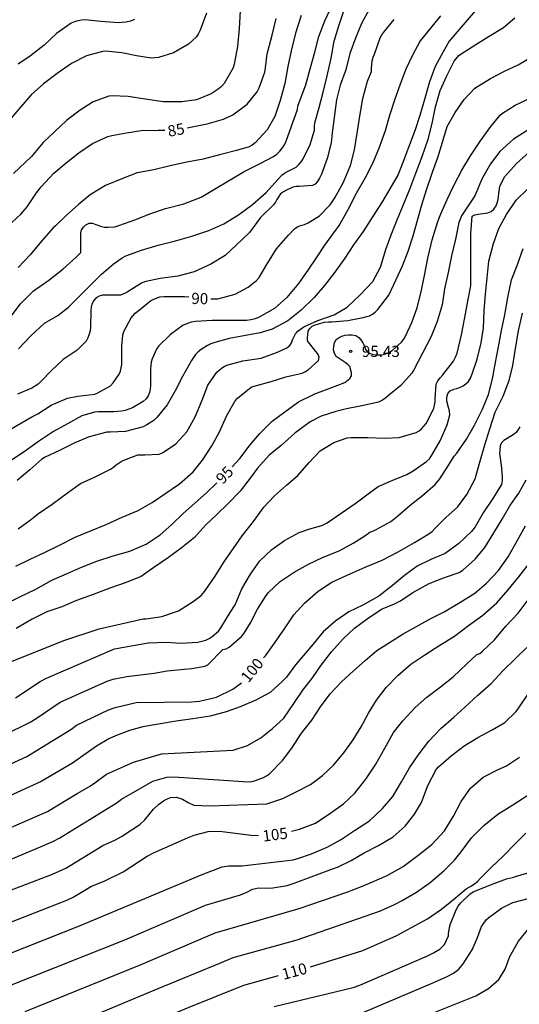
# Model space of a CAD drawing. Units: metres. Extents: x 574344 to 574695, y 4795040 to 4795290.
# Drawn here: x 574386 to 574420, y 4795140 to 4795206 of the extents above; entities that cross this region are included whole.
import ezdxf

# ---------------------------------------------------------------- set-up
doc = ezdxf.new("R2010")
doc.units = ezdxf.units.M
for name, color, linetype in [('020104', 34, 'Continuous'), ('020204', 9, 'Continuous'), ('020307', 24, 'Continuous'), ('020308', 9, 'Continuous')]:
    doc.layers.add(name, color=color, linetype=linetype)
doc.layers.add('020105', color=24, linetype='Continuous', lineweight=30)
doc.styles.add('ARIAL', font='ARIAL.TTF', dxfattribs={"height": 1})
doc.styles.add('ARIALI', font='ARIALI.TTF', dxfattribs={"height": 1})

# ---------------------------------------------------------------- blocks, each defined once
blk = doc.blocks.new('COTAPU')
blk.add_circle((0, 0), 0.075)

msp = doc.modelspace()

# ---------------------------------------------------------------- linework, layer by layer
at = {"layer": '020104', "flags": 128}
for points, elevation in [([(574385.822, 4795185.991), (574386.536, 4795186.927), (574387.396, 4795187.801), (574388.436, 4795188.501), (574389.372, 4795189.241), (574390.267, 4795190.061), (574390.571, 4795190.373), (574390.589, 4795190.609), (574390.589, 4795191.679), (574390.627, 4795191.877), (574390.775, 4795192.079), (574390.925, 4795192.227), (574391.131, 4795192.331), (574391.373, 4795192.327), (574391.583, 4795192.241), (574391.971, 4795192.099), (574392.177, 4795192.067), (574392.415, 4795192.059), (574392.871, 4795192.097), (574393.123, 4795192.167), (574394.285, 4795192.591), (574395.225, 4795192.971), (574396.276, 4795193.323), (574397.492, 4795193.627), (574398.66, 4795194.077), (574399.564, 4795194.607), (574400.494, 4795195.167), (574401.554, 4795195.791), (574402.62, 4795196.331), (574403.516, 4795196.815), (574403.746, 4795196.969), (574403.942, 4795197.157), (574404.112, 4795197.371), (574404.256, 4795197.601), (574404.374, 4795197.839), (574404.736, 4795198.851), (574405.14, 4795199.972), (574405.172, 4795200.19), (574405.256, 4795200.442), (574405.692, 4795201.612), (574405.986, 4795202.688), (574406.302, 4795203.81), (574406.584, 4795204.864), (574406.97, 4795205.922), (574407.448, 4795206.926)], 87), ([(574401.289, 4795206.588), (574401.215, 4795205.396), (574401.105, 4795204.196), (574400.881, 4795203.008), (574400.813, 4795202.755), (574400.205, 4795201.719), (574400.027, 4795201.511), (574399.817, 4795201.319), (574399.341, 4795201.013), (574398.359, 4795200.617), (574397.365, 4795200.471), (574396.125, 4795200.487), (574394.913, 4795200.659), (574393.755, 4795200.845), (574392.679, 4795200.887), (574392.465, 4795200.869), (574391.419, 4795200.483), (574390.535, 4795199.913), (574389.609, 4795199.233), (574388.837, 4795198.489), (574388.043, 4795197.739), (574387.273, 4795196.805), (574386.054, 4795195.677)], 84), ([(574417.069, 4795206.59), (574416.401, 4795205.804), (574415.321, 4795204.546), (574414.927, 4795203.842), (574414.385, 4795202.842), (574414.009, 4795201.818), (574413.667, 4795200.644), (574413.349, 4795199.564), (574413.049, 4795198.608), (574412.675, 4795197.586), (574412.275, 4795196.584), (574411.895, 4795195.592), (574411.355, 4795194.635), (574410.833, 4795193.761), (574410.179, 4795192.753), (574409.555, 4795191.785), (574408.895, 4795190.879), (574408.317, 4795189.995), (574407.651, 4795189.045), (574406.953, 4795188.157), (574406.251, 4795187.341), (574405.387, 4795186.491), (574404.501, 4795185.777), (574403.431, 4795185.207), (574402.635, 4795184.965), (574401.541, 4795184.763), (574400.547, 4795184.581), (574399.577, 4795184.321), (574399.315, 4795184.229), (574399.081, 4795184.123), (574398.655, 4795183.851), (574398.457, 4795183.689), (574398.283, 4795183.513), (574398.017, 4795183.117), (574397.407, 4795182.035), (574396.923, 4795181.089), (574396.385, 4795180.147), (574395.697, 4795179.287), (574395.481, 4795179.091), (574395.007, 4795178.785), (574394.771, 4795178.667), (574393.583, 4795178.349), (574392.557, 4795178.303), (574392.317, 4795178.297), (574391.143, 4795177.997), (574390.187, 4795177.583), (574389.157, 4795177.067), (574388.181, 4795176.618), (574387.955, 4795176.494), (574387.155, 4795175.782), (574386.303, 4795175.052)], 92), ([(574409.954, 4795206.686), (574409.45, 4795205.738), (574409.03, 4795204.752), (574408.658, 4795203.716), (574408.378, 4795202.638), (574408.01, 4795201.604), (574407.76, 4795200.608), (574407.598, 4795199.422), (574407.478, 4795198.394), (574407.408, 4795197.723), (574407.136, 4795196.681), (574406.748, 4795195.617), (574406.622, 4795195.351), (574406.478, 4795195.127), (574406.32, 4795194.959), (574406.144, 4795194.853), (574405.26, 4795194.797), (574405.044, 4795194.787), (574404.83, 4795194.743), (574404.394, 4795194.559), (574404.19, 4795194.445), (574403.992, 4795194.303), (574403.756, 4795193.921), (574403.664, 4795193.735), (574403.526, 4795193.565), (574402.648, 4795192.705), (574401.908, 4795191.707), (574401.024, 4795190.851), (574400.268, 4795190.163), (574399.322, 4795189.587), (574398.202, 4795189.075), (574397.096, 4795188.765), (574395.918, 4795188.619), (574394.848, 4795188.385), (574394.66, 4795188.305), (574393.696, 4795187.699), (574393.514, 4795187.603), (574393.252, 4795187.509), (574392.274, 4795187.503), (574392.03, 4795187.501), (574391.804, 4795187.443), (574391.616, 4795187.323), (574391.464, 4795187.149), (574391.346, 4795186.941), (574391.272, 4795186.709), (574391.246, 4795186.459), (574391.23, 4795185.377), (574391.198, 4795185.113), (574391.144, 4795184.871), (574391.06, 4795184.639), (574390.93, 4795184.407), (574390.33, 4795183.813), (574389.4, 4795183.189), (574388.618, 4795182.451), (574387.886, 4795181.705), (574387.71, 4795181.531), (574387.292, 4795181.249), (574386.326, 4795180.847)], 89), ([(574386.393, 4795183.903), (574387.231, 4795184.761), (574388.137, 4795185.611), (574389.037, 4795186.137), (574389.755, 4795186.687), (574390.467, 4795187.401), (574391.243, 4795188.193), (574391.977, 4795188.915), (574392.757, 4795189.587), (574393.368, 4795190.015), (574393.606, 4795190.131), (574394.646, 4795190.525), (574395.782, 4795190.851), (574396.942, 4795191.153), (574398.04, 4795191.459), (574399.178, 4795191.847), (574400.186, 4795192.283), (574401.174, 4795192.885), (574402.12, 4795193.591), (574403.036, 4795194.399), (574403.816, 4795195.259), (574404.1, 4795195.583), (574404.27, 4795195.701), (574404.464, 4795195.805), (574405.05, 4795196.103), (574405.222, 4795196.261), (574405.382, 4795196.447), (574405.522, 4795196.649), (574405.98, 4795197.619), (574406.272, 4795198.585), (574406.278, 4795198.838), (574406.312, 4795199.072), (574406.598, 4795200.102), (574406.862, 4795201.134), (574407.136, 4795202.226), (574407.4, 4795203.402), (574407.612, 4795204.55), (574407.906, 4795205.588), (574408.274, 4795206.654)], 88), ([(574399.021, 4795206.442), (574398.589, 4795205.292), (574398.485, 4795205.056), (574398.363, 4795204.852), (574397.805, 4795204.351), (574396.807, 4795203.777), (574395.805, 4795203.465), (574395.313, 4795203.419), (574394.319, 4795203.565), (574393.325, 4795203.765), (574392.247, 4795203.879), (574392.043, 4795203.867), (574390.961, 4795203.557), (574389.959, 4795203.063), (574388.987, 4795202.387), (574388.073, 4795201.683), (574387.235, 4795200.945), (574386.515, 4795200.121), (574385.763, 4795199.237)], 83), ([(574414.742, 4795206.25), (574414.066, 4795205.424), (574413.378, 4795204.578), (574412.876, 4795203.604), (574412.43, 4795202.67), (574412.032, 4795201.656), (574411.658, 4795200.6), (574411.328, 4795199.566), (574411.034, 4795198.534), (574410.628, 4795197.42), (574410.198, 4795196.378), (574409.692, 4795195.381), (574409.074, 4795194.333), (574408.552, 4795193.275), (574407.98, 4795192.273), (574407.558, 4795191.681), (574406.948, 4795190.857), (574406.4, 4795190.013), (574405.83, 4795189.177), (574405.206, 4795188.289), (574404.432, 4795187.333), (574403.596, 4795186.599), (574402.57, 4795186.019), (574402.292, 4795185.919), (574402.004, 4795185.845), (574401.716, 4795185.807), (574400.45, 4795185.801), (574399.398, 4795185.789), (574398.276, 4795185.737), (574397.994, 4795185.683), (574397.466, 4795185.477), (574396.604, 4795184.865), (574395.83, 4795184.109), (574395.69, 4795183.925), (574395.38, 4795183.229), (574395.312, 4795182.997), (574395.268, 4795182.577), (574395.268, 4795181.429), (574395.25, 4795181.163), (574395.19, 4795180.961), (574395.096, 4795180.747), (574394.96, 4795180.541), (574394.778, 4795180.363), (574394.056, 4795179.943), (574393.564, 4795179.765), (574393.318, 4795179.703), (574392.804, 4795179.671), (574391.76, 4795179.671), (574391.49, 4795179.653), (574390.654, 4795179.401), (574389.678, 4795178.871), (574388.74, 4795178.337), (574387.74, 4795177.673), (574386.78, 4795176.988), (574385.846, 4795176.372)], 91), ([(574394.193, 4795206.001), (574393.919, 4795205.899), (574393.633, 4795205.827), (574393.085, 4795205.793), (574391.913, 4795205.883), (574390.859, 4795205.983), (574390.617, 4795205.965), (574390.377, 4795205.917), (574390.147, 4795205.849), (574389.925, 4795205.761), (574388.939, 4795205.075), (574388.113, 4795204.289), (574387.207, 4795203.573), (574386.361, 4795203.017)], 82), ([(574405.387, 4795206.274), (574405.006, 4795205.098), (574404.722, 4795203.896), (574404.488, 4795202.854), (574404.282, 4795201.7), (574403.982, 4795200.561), (574403.616, 4795199.505), (574403.096, 4795198.591), (574402.288, 4795197.725), (574402.102, 4795197.579), (574401.902, 4795197.455), (574401.048, 4795197.217), (574399.978, 4795196.943), (574398.804, 4795196.627), (574397.703, 4795196.427), (574396.587, 4795196.173), (574395.481, 4795195.925), (574394.367, 4795195.703), (574393.325, 4795195.307), (574392.241, 4795194.853), (574391.217, 4795194.237), (574390.413, 4795193.581), (574389.595, 4795192.857), (574388.867, 4795192.161), (574388.719, 4795192.023), (574387.938, 4795191.135), (574387.186, 4795190.207), (574386.362, 4795189.361)], 86), ([(574386.367, 4795171.806), (574387.195, 4795172.428), (574387.743, 4795172.834), (574388.655, 4795173.47), (574389.677, 4795174.24), (574390.565, 4795174.856), (574391.501, 4795175.285), (574392.565, 4795175.815), (574392.777, 4795175.959), (574392.953, 4795176.111), (574393.357, 4795176.379), (574394.415, 4795176.773), (574394.653, 4795176.787), (574394.889, 4795176.777), (574395.845, 4795176.821), (574396.073, 4795176.923), (574396.957, 4795177.523), (574397.711, 4795178.323), (574398.267, 4795179.343), (574398.735, 4795180.449), (574399.119, 4795181.449), (574399.713, 4795182.333), (574400.031, 4795182.601), (574400.209, 4795182.709), (574400.401, 4795182.797), (574401.459, 4795183.085), (574402.687, 4795183.279), (574403.789, 4795183.671), (574404.431, 4795183.971), (574404.623, 4795184.127), (574404.735, 4795184.305), (574404.801, 4795184.511), (574404.995, 4795184.897), (574405.151, 4795185.073), (574405.343, 4795185.227), (574405.571, 4795185.379), (574406.513, 4795185.807), (574407.593, 4795186.169), (574408.469, 4795186.703), (574409.359, 4795187.525), (574410.199, 4795188.411), (574410.713, 4795189.391), (574411.085, 4795190.557), (574411.423, 4795191.543), (574411.847, 4795192.567), (574412.263, 4795193.577), (574412.695, 4795194.614), (574413.093, 4795195.692), (574413.507, 4795196.8), (574413.911, 4795197.974), (574414.193, 4795199.028), (574414.417, 4795200.146), (574414.731, 4795201.238), (574415.183, 4795202.23), (574415.669, 4795203.21), (574415.971, 4795203.588), (574416.139, 4795203.704), (574417.123, 4795204.332), (574418.011, 4795204.888), (574418.977, 4795205.478), (574419.751, 4795206.112)], 93), ([(574386.203, 4795169.314), (574387.171, 4795169.784), (574388.147, 4795170.216), (574389.099, 4795170.706), (574390.209, 4795171.258), (574391.187, 4795171.65), (574392.289, 4795172.114), (574393.367, 4795172.586), (574394.425, 4795173.039), (574395.373, 4795173.587), (574396.295, 4795174.199), (574397.199, 4795174.831), (574398.125, 4795175.635), (574398.753, 4795176.425), (574399.375, 4795177.393), (574399.893, 4795178.333), (574400.387, 4795179.415), (574400.959, 4795180.409), (574401.099, 4795180.579), (574402.021, 4795181.313), (574402.221, 4795181.401), (574403.363, 4795181.703), (574404.357, 4795182.021), (574405.455, 4795182.255), (574405.643, 4795182.343), (574405.861, 4795182.485), (574406.561, 4795183.105), (574406.593, 4795183.331), (574406.505, 4795183.551), (574406.363, 4795183.713), (574405.807, 4795184.441), (574405.801, 4795184.643), (574405.851, 4795185.087), (574405.959, 4795185.273), (574406.135, 4795185.413), (574406.323, 4795185.499), (574406.965, 4795185.693), (574407.215, 4795185.715), (574407.457, 4795185.715), (574408.517, 4795185.797), (574409.551, 4795185.993), (574409.979, 4795186.121), (574410.189, 4795186.233), (574410.353, 4795186.355), (574410.531, 4795186.527), (574411.267, 4795187.497), (574411.775, 4795188.561), (574412.185, 4795189.477), (574412.579, 4795190.459), (574412.907, 4795191.475), (574413.225, 4795192.601), (574413.495, 4795193.57), (574413.805, 4795194.572), (574414.219, 4795195.766), (574414.567, 4795196.734), (574414.879, 4795197.782), (574415.207, 4795198.824), (574415.737, 4795199.77), (574416.341, 4795200.636), (574417.063, 4795201.386), (574418.105, 4795202.054), (574419.049, 4795202.528), (574419.963, 4795202.954), (574420.843, 4795203.478)], 94), ([(574420.613, 4795198.568), (574419.653, 4795197.962), (574418.735, 4795197.144), (574418.115, 4795196.308), (574417.579, 4795195.368), (574417.465, 4795195.132), (574417.061, 4795194.166), (574416.779, 4795193.766), (574416.165, 4795192.83), (574415.989, 4795192.372), (574415.757, 4795191.253), (574415.487, 4795190.131), (574415.263, 4795189.019), (574415.025, 4795187.917), (574414.857, 4795186.843), (574414.531, 4795185.723), (574414.113, 4795184.727), (574413.547, 4795183.603), (574412.965, 4795182.493), (574412.821, 4795182.265), (574412.079, 4795181.431), (574411.265, 4795180.773), (574411.071, 4795180.609), (574410.847, 4795180.453), (574410.589, 4795180.317), (574409.465, 4795180.067), (574408.429, 4795179.869), (574407.721, 4795179.695), (574406.725, 4795179.375), (574405.991, 4795178.997), (574404.961, 4795178.245), (574404.047, 4795177.399), (574403.235, 4795176.761), (574402.449, 4795175.877), (574402.029, 4795175.309), (574401.295, 4795174.353), (574400.503, 4795173.539), (574399.689, 4795172.751), (574398.953, 4795172.065), (574398.211, 4795171.235), (574397.317, 4795170.505), (574396.479, 4795169.88), (574395.481, 4795169.226), (574394.625, 4795168.622), (574394.23, 4795168.465), (574393.617, 4795168.22), (574392.527, 4795167.836), (574391.411, 4795167.396), (574390.287, 4795167), (574389.297, 4795166.588), (574388.287, 4795166.25), (574387.307, 4795165.756), (574386.229, 4795165.116)], 96), ([(574385.12, 4795162.594), (574389.439, 4795164.323), (574391.803, 4795165.096), (574394.777, 4795165.765), (574394.965, 4795165.77), (574396.019, 4795165.93), (574397.153, 4795166.314), (574398.133, 4795166.93), (574398.665, 4795167.338), (574398.811, 4795167.504), (574398.949, 4795167.696), (574399.605, 4795168.644), (574400.233, 4795169.637), (574400.815, 4795170.479), (574401.425, 4795171.353), (574402.179, 4795172.305), (574402.873, 4795173.277), (574403.599, 4795174.029), (574404.401, 4795174.741), (574405.165, 4795175.397), (574405.919, 4795176.275), (574406.673, 4795177.057), (574407.583, 4795177.613), (574408.481, 4795177.925), (574408.753, 4795177.937), (574409.861, 4795177.935), (574410.961, 4795177.895), (574411.971, 4795177.937), (574413.113, 4795178.285), (574413.305, 4795178.403), (574413.475, 4795178.537), (574413.637, 4795178.705), (574413.783, 4795178.893), (574414.293, 4795179.901), (574414.385, 4795180.329), (574414.399, 4795180.545), (574414.455, 4795181.521), (574414.567, 4795181.741), (574414.719, 4795181.945), (574414.897, 4795182.141), (574415.625, 4795183.079), (574415.749, 4795183.327), (574415.859, 4795183.611), (574416.165, 4795184.843), (574416.381, 4795185.993), (574416.587, 4795187.107), (574416.783, 4795188.129), (574416.787, 4795188.359), (574416.787, 4795189.381), (574416.787, 4795190.503), (574416.787, 4795191.64), (574416.887, 4795192.804), (574417.061, 4795192.904), (574417.279, 4795192.944), (574417.935, 4795193.034), (574418.155, 4795193.122), (574418.335, 4795193.274), (574418.487, 4795193.496), (574418.567, 4795193.704), (574418.615, 4795193.922), (574418.637, 4795194.14), (574418.741, 4795194.812), (574419.069, 4795195.476), (574419.845, 4795196.34), (574420.735, 4795197.13)], 97), ([(574386.18, 4795160.479), (574387.843, 4795161.56), (574388.278, 4795161.779), (574392.852, 4795163.751), (574395.101, 4795164.159), (574395.146, 4795164.166), (574396.306, 4795164.196), (574397.308, 4795164.142), (574398.45, 4795164.206), (574398.976, 4795164.336), (574399.202, 4795164.448), (574399.414, 4795164.588), (574399.824, 4795164.952), (574399.998, 4795165.174), (574400.612, 4795166.19), (574400.95, 4795166.71), (574401.394, 4795167.781), (574401.98, 4795168.761), (574402.616, 4795169.657), (574403.412, 4795170.417), (574404.272, 4795171.031), (574405.26, 4795171.575), (574405.96, 4795171.821), (574406.772, 4795172.033), (574407.138, 4795172.221), (574408.068, 4795172.867), (574409.088, 4795173.569), (574409.976, 4795174.237), (574410.566, 4795174.651), (574411.546, 4795175.077), (574412.476, 4795175.461), (574412.92, 4795175.709), (574413.806, 4795176.327), (574414.002, 4795176.523), (574414.176, 4795176.769), (574414.716, 4795177.725), (574415.196, 4795178.787), (574415.376, 4795179.469), (574415.362, 4795179.735), (574415.296, 4795179.961), (574415.166, 4795180.387), (574415.17, 4795180.645), (574415.244, 4795180.891), (574415.408, 4795181.083), (574415.648, 4795181.183), (574415.848, 4795181.229), (574416.096, 4795181.315), (574416.28, 4795181.415), (574416.456, 4795181.541), (574416.622, 4795181.707), (574416.764, 4795181.933), (574416.882, 4795182.211), (574417.206, 4795183.209), (574417.486, 4795184.303), (574417.634, 4795185.299), (574417.672, 4795186.455), (574417.764, 4795187.577), (574417.882, 4795188.657), (574417.994, 4795189.781), (574418.3, 4795190.968), (574418.662, 4795191.98), (574419.192, 4795192.912), (574419.832, 4795193.868), (574420.582, 4795194.594)], 98), ([(574383.65, 4795157.116), (574387.165, 4795158.837), (574387.586, 4795159.09), (574389.182, 4795160.174), (574392.344, 4795161.581), (574392.753, 4795161.73), (574393.666, 4795161.912), (574395.512, 4795162.13), (574396.392, 4795162.278), (574397.524, 4795162.388), (574398.034, 4795162.438), (574398.91, 4795162.59), (574399.11, 4795162.674), (574400.124, 4795163.724), (574400.338, 4795163.76), (574400.554, 4795163.868), (574400.71, 4795163.996), (574401.38, 4795164.582), (574401.552, 4795164.8), (574401.976, 4795165.504), (574402.448, 4795166.41), (574403.03, 4795167.341), (574403.196, 4795167.537), (574403.972, 4795168.277), (574404.916, 4795168.899), (574405.84, 4795169.419), (574406.866, 4795169.901), (574407.948, 4795170.337), (574408.878, 4795170.843), (574409.658, 4795171.343), (574410.004, 4795171.601), (574410.212, 4795171.663), (574410.432, 4795171.777), (574411.418, 4795172.317), (574411.646, 4795172.479), (574411.854, 4795172.671), (574412.718, 4795173.413), (574413.546, 4795174.045), (574414.384, 4795174.781), (574414.698, 4795175.175), (574415.27, 4795176.035), (574415.678, 4795176.697), (574415.856, 4795176.901), (574416.5, 4795177.825), (574417.038, 4795178.771), (574417.566, 4795179.837), (574417.984, 4795180.821), (574418.236, 4795181.893), (574418.412, 4795182.879), (574418.654, 4795184.041), (574418.85, 4795185.135), (574419.082, 4795186.185), (574419.27, 4795187.337), (574419.522, 4795188.519), (574419.906, 4795189.5), (574420.312, 4795190.632)], 99), ([(574420.086, 4795178.651), (574419.978, 4795178.473), (574419.846, 4795178.311), (574419.7, 4795178.173), (574419.225, 4795177.883), (574419.011, 4795177.751), (574418.851, 4795177.587), (574418.753, 4795177.379), (574418.708, 4795176.879), (574418.82, 4795176.095), (574418.884, 4795175.323), (574418.882, 4795175.055), (574418.844, 4795174.791), (574418.258, 4795173.843), (574417.622, 4795172.897), (574417.084, 4795171.959), (574416.824, 4795171.645), (574415.988, 4795170.825), (574415.066, 4795170.169), (574414.096, 4795169.749), (574413.18, 4795169.303), (574412.324, 4795168.671), (574411.517, 4795168.017), (574410.601, 4795167.301), (574409.539, 4795166.681), (574408.585, 4795166.239), (574407.711, 4795165.635), (574406.855, 4795164.909), (574406.173, 4795164.053), (574405.513, 4795163.278), (574405.007, 4795162.682), (574404.409, 4795161.866), (574404.119, 4795161.562), (574403.309, 4795160.834), (574402.341, 4795160.302), (574401.281, 4795159.864), (574400.341, 4795159.518), (574399.267, 4795159.246), (574398.105, 4795159.062), (574396.987, 4795158.9), (574394.749, 4795158.528), (574393.846, 4795158.276), (574392.918, 4795157.914), (574392.471, 4795157.712), (574391.638, 4795157.231), (574390.028, 4795156.073), (574387.911, 4795154.845), (574382.519, 4795152.398)], 101), ([(574382.921, 4795150.481), (574388.331, 4795152.849), (574390.324, 4795154.052), (574391.154, 4795154.513), (574391.53, 4795154.766), (574392.306, 4795155.354), (574394.109, 4795156.152), (574396.004, 4795156.708), (574400.827, 4795156.953), (574401.781, 4795157.261), (574402.667, 4795157.785), (574403.465, 4795158.399), (574404.215, 4795159.107), (574404.883, 4795160.093), (574405.509, 4795160.979), (574406.143, 4795161.821), (574406.733, 4795162.663), (574407.415, 4795163.548), (574408.207, 4795164.424), (574408.965, 4795165.152), (574409.813, 4795165.772), (574410.776, 4795166.412), (574411.658, 4795166.774), (574411.842, 4795166.858), (574412.056, 4795166.982), (574412.9, 4795167.544), (574413.99, 4795168.148), (574415.008, 4795168.538), (574415.994, 4795168.886), (574416.244, 4795169.046), (574417.072, 4795169.77), (574417.732, 4795170.568), (574418.326, 4795171.554), (574418.898, 4795172.468), (574419.414, 4795173.352), (574420.004, 4795174.214), (574420.498, 4795175.098)], 102), ([(574383.324, 4795148.564), (574387.863, 4795150.473), (574388.738, 4795150.846), (574389.165, 4795151.072), (574392.95, 4795153.399), (574393.302, 4795153.672), (574395.427, 4795154.879), (574396.356, 4795155.137), (574396.826, 4795155.176), (574401.814, 4795154.821), (574402.068, 4795154.863), (574402.322, 4795154.929), (574402.848, 4795155.119), (574403.066, 4795155.243), (574403.248, 4795155.375), (574404.122, 4795156.269), (574404.758, 4795157.093), (574405.416, 4795158.093), (574406.094, 4795158.977), (574406.696, 4795159.867), (574407.332, 4795160.733), (574408.086, 4795161.549), (574408.896, 4795162.272), (574409.686, 4795162.966), (574410.472, 4795163.636), (574411.324, 4795164.174), (574412.244, 4795164.772), (574413.146, 4795165.252), (574414.046, 4795165.772), (574415.002, 4795166.25), (574416.046, 4795166.87), (574417.052, 4795167.506), (574417.85, 4795168.176), (574418.656, 4795169.024), (574419.304, 4795169.932), (574419.892, 4795171.012), (574420.454, 4795172.024)], 103), ([(574385.018, 4795147.237), (574388.676, 4795148.638), (574389.567, 4795149.045), (574392.049, 4795150.561), (574392.917, 4795150.939), (574393.311, 4795151.165), (574394.541, 4795151.975), (574394.875, 4795152.283), (574395.459, 4795152.999), (574395.807, 4795153.312), (574396.205, 4795153.59), (574396.609, 4795153.78), (574397.019, 4795153.805), (574397.417, 4795153.657), (574397.792, 4795153.439), (574398.184, 4795153.269), (574399.258, 4795153.225), (574403.073, 4795153.354), (574404.157, 4795153.716), (574405.061, 4795154.158), (574406.007, 4795154.64), (574406.815, 4795155.266), (574407.557, 4795155.956), (574408.261, 4795156.768), (574408.887, 4795157.648), (574409.413, 4795158.528), (574409.901, 4795159.43), (574410.445, 4795160.32), (574411.095, 4795161.159), (574411.873, 4795161.965), (574412.765, 4795162.731), (574413.699, 4795163.363), (574414.701, 4795164.007), (574415.687, 4795164.615), (574416.635, 4795165.331), (574417.601, 4795166.029), (574418.531, 4795166.855), (574419.299, 4795167.715), (574420.007, 4795168.589), (574420.707, 4795169.485)], 104), ([(574384.533, 4795142.815), (574390.49, 4795145.156), (574394.615, 4795146.878), (574398.722, 4795148.605), (574400.077, 4795149.125), (574400.493, 4795149.181), (574401.414, 4795149.186), (574404.846, 4795149.598), (574405.304, 4795149.729), (574405.944, 4795149.952), (574406.077, 4795149.998), (574407.141, 4795150.446), (574408.023, 4795150.94), (574408.969, 4795151.554), (574409.975, 4795152.212), (574410.855, 4795153.032), (574411.537, 4795153.854), (574412.127, 4795154.82), (574412.673, 4795155.776), (574413.243, 4795156.62), (574413.955, 4795157.556), (574414.777, 4795158.409), (574415.637, 4795159.165), (574416.387, 4795159.853), (574417.253, 4795160.639), (574418.163, 4795161.437), (574418.945, 4795162.275), (574419.819, 4795163.129), (574420.559, 4795163.849)], 106), ([(574385.686, 4795141.117), (574393.531, 4795144.227), (574398.952, 4795146.555), (574401.298, 4795147.248), (574401.73, 4795147.42), (574402.108, 4795147.621), (574402.525, 4795147.709), (574403.003, 4795147.689), (574403.486, 4795147.719), (574404.445, 4795147.879), (574404.905, 4795148.017), (574407.566, 4795149.002), (574407.825, 4795149.108), (574408.735, 4795149.552), (574409.629, 4795150.066), (574410.575, 4795150.564), (574411.557, 4795151.148), (574412.375, 4795151.844), (574412.999, 4795152.648), (574413.463, 4795153.448), (574413.889, 4795154.594), (574414.461, 4795155.65), (574414.625, 4795155.832), (574415.461, 4795156.564), (574416.329, 4795157.241), (574417.249, 4795157.815), (574418.227, 4795158.317), (574419.067, 4795158.811), (574419.835, 4795159.557), (574420.011, 4795159.805), (574420.625, 4795160.689)], 107), ([(574386.839, 4795139.419), (574394.642, 4795142.575), (574399.6, 4795144.698), (574405.253, 4795146.317), (574408.527, 4795147.435), (574409.548, 4795147.84), (574410.137, 4795148.086), (574411.163, 4795148.536), (574412.241, 4795149.136), (574413.227, 4795149.886), (574414.169, 4795150.626), (574415.013, 4795151.532), (574415.623, 4795152.522), (574416.131, 4795153.52), (574416.767, 4795154.408), (574417.627, 4795155.149), (574418.635, 4795155.655), (574419.195, 4795155.911), (574420.055, 4795156.485)], 108), ([(574387.993, 4795137.721), (574395.78, 4795140.963), (574399.92, 4795142.664), (574400.826, 4795143.032), (574405.125, 4795144.225), (574410.715, 4795146.166), (574411.659, 4795146.603), (574412.167, 4795146.864), (574413.133, 4795147.424), (574414.051, 4795148.062), (574414.965, 4795148.86), (574415.699, 4795149.564), (574416.147, 4795150.12), (574416.833, 4795151.066), (574417.661, 4795151.898), (574418.601, 4795152.652), (574419.605, 4795153.286), (574420.613, 4795153.929)], 109), ([(574403.563, 4795139.746), (574408.875, 4795141.03), (574409.333, 4795141.186), (574413.84, 4795143.13), (574414.279, 4795143.351), (574414.7, 4795143.599), (574415.023, 4795143.913), (574415.28, 4795144.482), (574415.285, 4795144.62), (574415.345, 4795145.06), (574415.427, 4795145.288), (574415.795, 4795146.232), (574415.945, 4795146.474), (574416.123, 4795146.704), (574416.739, 4795147.316), (574416.989, 4795147.458), (574417.175, 4795147.542), (574418.111, 4795147.922), (574419.179, 4795148.312), (574419.595, 4795148.418), (574419.799, 4795148.474), (574420.925, 4795148.82)], 111), ([(574409.446, 4795139.306), (574414.35, 4795141.372), (574415.2, 4795141.755), (574415.618, 4795141.98), (574415.99, 4795142.262), (574416.271, 4795142.603), (574416.883, 4795143.542), (574417.235, 4795144.378), (574417.505, 4795145.114), (574417.653, 4795145.352), (574417.851, 4795145.578), (574418.001, 4795145.716), (574418.841, 4795146.342), (574419.599, 4795146.718), (574420.729, 4795147.022)], 112), ([(574412.092, 4795138.453), (574417.127, 4795140.466), (574417.972, 4795140.961), (574418.671, 4795141.567), (574419.101, 4795142.243), (574419.255, 4795142.668), (574419.389, 4795143.068), (574419.985, 4795144.138), (574420.693, 4795144.986)], 113)]:
    msp.add_lwpolyline(points, dxfattribs=dict(at, elevation=elevation))
at = {"layer": '020105', "flags": 128}
for points, elevation in [([(574397.719, 4795198.732), (574398.055, 4795198.793), (574399.069, 4795198.997), (574400.171, 4795199.311), (574400.802, 4795199.599), (574401.76, 4795200.323), (574402.432, 4795201.145), (574402.564, 4795201.417), (574402.936, 4795202.476), (574402.998, 4795202.764), (574403.099, 4795203.71), (574403.169, 4795203.954), (574403.435, 4795204.964), (574403.695, 4795206.072)], 85), ([(574399.324, 4795187.254), (574399.794, 4795187.243), (574400.948, 4795187.559), (574401.83, 4795188.047), (574402.388, 4795188.475), (574402.574, 4795188.679), (574403.042, 4795189.495), (574403.142, 4795189.673), (574403.718, 4795190.607), (574404.508, 4795191.495), (574404.964, 4795191.977), (574405.15, 4795192.095), (574405.352, 4795192.175), (574405.604, 4795192.247), (574405.846, 4795192.351), (574406.628, 4795192.837), (574407.336, 4795193.565), (574407.65, 4795194.025), (574408.218, 4795195.047), (574408.704, 4795196.215), (574408.964, 4795197.256), (574409.176, 4795198.518), (574409.354, 4795199.652), (574409.52, 4795200.694), (574409.854, 4795201.858), (574410.118, 4795202.526), (574410.118, 4795202.734), (574410.146, 4795203.232), (574410.228, 4795203.484), (574410.318, 4795203.684), (574410.692, 4795204.782), (574410.8, 4795204.972), (574410.936, 4795205.146), (574411.634, 4795206.016)], 90), ([(574400.758, 4795175.978), (574401.271, 4795176.527), (574401.955, 4795177.461), (574402.605, 4795178.223), (574403.433, 4795179.035), (574404.281, 4795179.679), (574405.217, 4795180.329), (574406.295, 4795180.885), (574407.379, 4795181.269), (574408.319, 4795181.633), (574408.665, 4795181.899), (574408.773, 4795182.077), (574408.773, 4795182.281), (574408.653, 4795182.701), (574408.513, 4795182.851), (574408.335, 4795182.979), (574407.747, 4795183.393), (574407.615, 4795183.591), (574407.565, 4795183.835), (574407.571, 4795184.077), (574407.625, 4795184.321), (574407.747, 4795184.517), (574407.935, 4795184.663), (574408.117, 4795184.751), (574408.339, 4795184.811), (574408.573, 4795184.839), (574408.803, 4795184.837), (574409.065, 4795184.789), (574409.263, 4795184.667), (574409.405, 4795184.501), (574409.527, 4795184.309), (574409.631, 4795184.085), (574409.709, 4795183.861), (574409.841, 4795183.689), (574410.015, 4795183.579), (574410.229, 4795183.507), (574410.481, 4795183.485), (574410.693, 4795183.489), (574410.915, 4795183.519), (574411.125, 4795183.577), (574411.311, 4795183.663), (574411.493, 4795183.783), (574412.129, 4795184.335), (574412.279, 4795184.537), (574412.391, 4795184.745), (574412.829, 4795185.659), (574413.191, 4795186.659), (574413.475, 4795187.837), (574413.701, 4795188.933), (574413.887, 4795189.993), (574414.199, 4795191.217), (574414.569, 4795192.437), (574414.777, 4795192.97), (574415.187, 4795193.912), (574415.659, 4795194.918), (574416.179, 4795195.9), (574416.771, 4795196.862), (574417.429, 4795197.856), (574418.061, 4795198.74), (574418.747, 4795199.562), (574418.911, 4795199.71), (574419.767, 4795200.254), (574420.817, 4795200.748)], 95), ([(574385.671, 4795192.131), (574386.551, 4795192.927), (574386.973, 4795193.441), (574387.591, 4795194.371), (574387.919, 4795194.765), (574388.757, 4795195.701), (574389.587, 4795196.375), (574390.443, 4795197.065), (574391.355, 4795197.679), (574392.391, 4795198.143), (574392.655, 4795198.209), (574393.653, 4795198.405), (574394.645, 4795198.559), (574395.773, 4795198.567), (574396.233, 4795198.57)], 85), ([(574384.337, 4795177.63), (574387.296, 4795179.327), (574387.68, 4795179.545), (574388.59, 4795180.119), (574389.684, 4795180.583), (574390.384, 4795180.721), (574391.524, 4795180.861), (574391.732, 4795180.939), (574392.568, 4795181.405), (574392.746, 4795181.607), (574393.154, 4795182.187), (574393.236, 4795182.407), (574393.336, 4795182.855), (574393.342, 4795183.099), (574393.342, 4795184.101), (574393.392, 4795184.807), (574393.48, 4795185.051), (574393.958, 4795185.977), (574394.09, 4795186.139), (574394.232, 4795186.285), (574394.402, 4795186.431), (574395.27, 4795187.119), (574395.482, 4795187.231), (574395.892, 4795187.381), (574396.154, 4795187.415), (574396.368, 4795187.421), (574397.556, 4795187.421), (574397.836, 4795187.38)], 90), ([(574402.849, 4795163.146), (574402.992, 4795163.298), (574403.594, 4795164.132), (574404.308, 4795165.175), (574404.886, 4795166.043), (574405.612, 4795166.825), (574406.53, 4795167.639), (574407.446, 4795168.239), (574408.476, 4795168.713), (574409.692, 4795169.231), (574410.828, 4795169.703), (574411.904, 4795170.261), (574413, 4795170.891), (574413.968, 4795171.473), (574414.182, 4795171.639), (574414.378, 4795171.831), (574415.136, 4795172.591), (574415.895, 4795173.279), (574416.517, 4795174.109), (574417.068, 4795175.169), (574417.39, 4795176.299), (574417.726, 4795177.445), (574418.07, 4795178.529), (574418.418, 4795179.643), (574418.954, 4795180.709), (574419.366, 4795181.775), (574419.606, 4795182.777), (574419.782, 4795183.911), (574419.996, 4795185.105), (574420.248, 4795186.287)], 100), ([(574385.515, 4795166.788), (574386.487, 4795167.25), (574387.557, 4795167.764), (574388.623, 4795168.36), (574389.607, 4795168.792), (574390.627, 4795169.232), (574391.651, 4795169.642), (574392.763, 4795169.994), (574393.869, 4795170.308), (574394.977, 4795170.792), (574395.909, 4795171.412), (574396.697, 4795172.097), (574397.461, 4795172.839), (574398.235, 4795173.543), (574399.027, 4795174.225), (574399.726, 4795174.9)], 95), ([(574404.735, 4795151.522), (574405.285, 4795151.648), (574406.347, 4795152.052), (574407.373, 4795152.742), (574408.223, 4795153.352), (574408.989, 4795154.068), (574409.721, 4795155.018), (574410.403, 4795156.014), (574411.001, 4795157.094), (574411.585, 4795158.136), (574412.207, 4795158.93), (574413.053, 4795159.821), (574413.827, 4795160.521), (574414.741, 4795161.203), (574415.607, 4795161.881), (574416.495, 4795162.733), (574417.197, 4795163.371), (574417.387, 4795163.455), (574417.563, 4795163.609), (574418.387, 4795164.353), (574419.141, 4795165.273), (574419.967, 4795166.149), (574420.633, 4795167.037)], 105), ([(574384.698, 4795155.494), (574386.953, 4795156.526), (574389.902, 4795158.353), (574390.287, 4795158.633), (574392.439, 4795159.671), (574392.889, 4795159.821), (574394.307, 4795160.154), (574398.026, 4795160.204), (574398.55, 4795160.236), (574399.706, 4795160.51), (574400.786, 4795161.05), (574401.372, 4795161.478)], 100), ([(574368.348, 4795139.022), (574373.032, 4795140.727), (574376.519, 4795141.924), (574381.58, 4795143.798), (574384.13, 4795144.731), (574389.645, 4795146.897), (574390.059, 4795147.086), (574391.3, 4795147.818), (574392.148, 4795148.164), (574393.424, 4795148.799), (574395.041, 4795149.84), (574395.464, 4795150.067), (574397.737, 4795151.077), (574398.189, 4795151.245), (574399.132, 4795151.486), (574399.602, 4795151.526), (574400.079, 4795151.503), (574402.036, 4795151.25), (574402.525, 4795151.228)], 105), ([(574406.007, 4795142.415), (574409.54, 4795143.496), (574411.78, 4795144.501), (574413.589, 4795145.473), (574413.877, 4795145.638), (574414.809, 4795146.288), (574415.633, 4795146.938), (574416.467, 4795147.642), (574416.831, 4795147.858), (574417.051, 4795147.994), (574417.237, 4795148.15), (574417.425, 4795148.338), (574418.183, 4795149.09), (574418.977, 4795149.852), (574419.767, 4795150.66), (574420.491, 4795151.374)], 110), ([(574344.401, 4795117.008), (574346.852, 4795117.964), (574348.217, 4795118.557), (574353.069, 4795121.121), (574354.825, 4795122.068), (574358.753, 4795124.207), (574364.136, 4795126.662), (574369.074, 4795128.962), (574375.138, 4795131.105), (574378.153, 4795132.059), (574382.875, 4795133.674), (574387.033, 4795135.15), (574387.21, 4795135.218), (574389.145, 4795136.023), (574393.717, 4795137.973), (574397.86, 4795139.699), (574401.537, 4795141.19), (574403.86, 4795141.824)], 110)]:
    msp.add_lwpolyline(points, dxfattribs=dict(at, elevation=elevation))

# ---------------------------------------------------------------- block references
at = {"layer": '020204', "rotation": 359.9987685839998}
msp.add_blockref('COTAPU', (574408.712, 4795183.727, 95.432), dxfattribs=at)

# ---------------------------------------------------------------- texts
at = {"layer": '020307', "style": 'ARIALI'}
for s, rotation, p in [('85', 10.30377, (574396.488, 4795198.127, 84.998)), ('90', 358.60577, (574397.997, 4795186.912, 89.997)), ('95', 46.25877, (574400.119, 4795174.762, 94.997)), ('100', 50.64677, (574401.837, 4795161.428, 99.997)), ('105', 7.47877, (574402.84, 4795150.808, 104.997)), ('110', 15.26077, (574404.206, 4795141.53, 109.997))]:
    msp.add_text(s, height=0.75, rotation=rotation, dxfattribs=at).set_placement(p)
at = {"layer": '020308', "style": 'ARIAL'}
msp.add_text('95.43', height=0.75, rotation=359.99877, dxfattribs=at).set_placement((574409.462, 4795183.352, 95.429))

doc.saveas('drawing.dxf')
